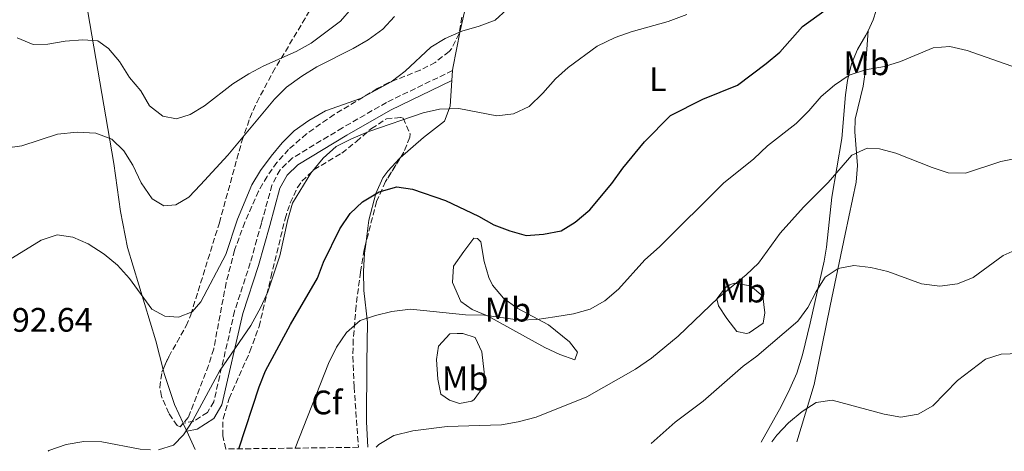
# Model space of a CAD drawing. Units: metres. Extents: x 586982 to 590423, y 4728979 to 4731336.
# Drawn here: x 589749 to 590040, y 4729014 to 4729142 of the extents above; entities that cross this region are included whole.
import ezdxf
from ezdxf.enums import TextEntityAlignment as Align

# ---------------------------------------------------------------- set-up
doc = ezdxf.new("R2010")
doc.units = ezdxf.units.M
doc.header["$MEASUREMENT"] = 0
doc.linetypes.add('DGN Style 3', pattern=[2.435890702152634, 1.739921930109024, -0.6959687720436097])
for name, color, linetype, lineweight in [('Camino', 7, 'DGN Style 3', 0), ('Cota de punto acotado terreno', 7, 'Continuous', 0), ('Curva de nivel directora', 30, 'Continuous', 30), ('Curva de nivel intermedia', 30, 'Continuous', 0), ('Etiqueta de uso rústico', 92, 'Continuous', 0), ('Etiqueta de zona arbolada', 92, 'Continuous', 0), ('Línea de cambio de uso (parcela vista)', 92, 'Continuous', 0), ('Margen derecho', 7, 'Continuous', 0), ('Zona arbolada', 92, 'DGN Style 3', 0)]:
    doc.layers.add(name, color=color, linetype=linetype, lineweight=lineweight)
doc.styles.add('Style-Arial', font='arial.ttf')

msp = doc.modelspace()

# ---------------------------------------------------------------- linework, layer by layer
at = {"layer": 'Camino', "color": 7, "linetype": 'DGN Style 3', "lineweight": 0}
msp.add_polyline3d([(589876.9599999997, 4729126.510000001, 692.1399999999994), (589857.469999999, 4729117.130000002, 692.1399999999994), (589844.4899999971, 4729109.660000001, 693.1199999999953), (589829.7500000005, 4729100.760000001, 692.6300000000047), (589826.0799999981, 4729097.27, 692.4100000000037), (589823.6599999998, 4729092.770000001, 692.1900000000023), (589820.5899999986, 4729081.5, 691.6399999999995), (589819.2399999985, 4729076.720000002, 692.0399999999937), (589817.2800000005, 4729069.850000001, 693.1199999999953), (589812.6499999969, 4729055.600000001, 693.9799999999958), (589806.519999998, 4729028.910000001, 695.570000000007), (589804.6700000018, 4729025.750000001, 695.570000000007), (589800.6299999984, 4729023.189999999, 695.0800000000017), (589797.4600000011, 4729022.57, 694.5899999999965)], dxfattribs=at)
at = {"layer": 'Curva de nivel directora', "color": 30, "linetype": 'Continuous', "lineweight": 30, "elevation": 700.0000000000001, "flags": 128}
msp.add_lwpolyline([(589813.8600000006, 4729015.03), (589819.9299999991, 4729033.340000002), (589821.8099999989, 4729037.980000001), (589829.109999999, 4729051.67), (589837.0899999987, 4729065.350000001), (589838.8900000001, 4729070.020000001), (589843.7499999994, 4729079.880000002), (589846.7499999991, 4729084.400000001), (589850.4299999982, 4729087.779999999), (589855.2899999997, 4729090.79), (589860.529999999, 4729092.280000002), (589865.12, 4729091.550000002), (589874.8299999996, 4729088.190000001), (589884.6299999988, 4729083.600000001), (589889.1699999983, 4729081.030000002), (589893.8499999989, 4729079.260000001), (589898.6900000002, 4729077.900000002), (589903.7399999995, 4729078.300000002), (589909.0399999992, 4729079.25), (589913.1499999996, 4729081.800000003), (589917.4799999992, 4729085.510000001), (589923.9700000001, 4729093.250000001), (589927.1599999998, 4729097.779999999), (589933.5399999989, 4729105.480000001), (589941.2399999991, 4729113.26), (589950.8199999991, 4729118.080000001), (589961.0000000005, 4729122.240000002), (589969.5099999997, 4729128.630000002), (589973.4500000003, 4729131.939999999), (589980.1899999994, 4729139.49), (589993.5899999993, 4729149.180000001)], dxfattribs=at)
at = {"layer": 'Curva de nivel intermedia', "color": 30, "linetype": 'Continuous', "lineweight": 0, "flags": 128}
for points, elevation in [([(589748.4800000016, 4729136.180000001), (589753.2800000005, 4729134.210000001), (589757.5600000009, 4729134.26), (589762.6799999995, 4729135.149999999), (589767.9400000012, 4729135.609999999), (589772.2900000007, 4729135.27), (589775.5099999994, 4729133.01), (589778.6800000012, 4729129.15), (589781.6400000005, 4729124.499999999), (589784.9800000021, 4729120.5), (589787.5400000013, 4729116.119999999), (589791.4599999996, 4729113.05), (589795.55, 4729112.310000001), (589799.5199999998, 4729113.550000001), (589803.8300000014, 4729116.079999999), (589812.0999999993, 4729122.59), (589816.8300000011, 4729125.550000002), (589821.2500000001, 4729127.9), (589830.8700000005, 4729132.09), (589835.2500000013, 4729134.630000001), (589843.8800000013, 4729141.100000001), (589847.1900000017, 4729144.850000001)], 680), ([(589744.9900000002, 4729103.609999998), (589749.9299999999, 4729104.319999999), (589760.4000000019, 4729107.76), (589766.2500000013, 4729108.359999998), (589771.7200000008, 4729108.03), (589776.4000000012, 4729106.3), (589780.010000001, 4729102.88), (589782.6599999998, 4729098.640000001), (589785.1299999997, 4729093.4), (589788.3500000006, 4729088.699999998), (589791.7999999993, 4729086.639999999), (589795.350000001, 4729086.95), (589799.1399999997, 4729089.240000002), (589802.610000001, 4729092.830000001), (589810.6300000009, 4729101.559999999), (589824.4300000007, 4729118.059999999), (589827.9800000002, 4729121.589999998), (589832.5300000011, 4729124.900000001), (589836.9600000012, 4729127.619999999), (589847.6000000007, 4729132.970000001), (589852.0399999998, 4729135.529999999), (589856.4100000019, 4729138.739999999), (589859.8300000017, 4729142.4)], 685.0000000000001), ([(589745.8600000021, 4729070.499999999), (589755.5600000004, 4729076.560000001), (589760.3300000003, 4729078.060000001), (589764.9200000013, 4729077.439999999), (589769.5000000012, 4729075.430000001), (589774.1900000006, 4729072.380000001), (589778.1100000012, 4729069.130000001), (589781.6500000017, 4729065.249999999), (589788.260000001, 4729056.189999999), (589792.0400000007, 4729054.100000001), (589796.1600000003, 4729053.82), (589800.1200000009, 4729055.42), (589802.6800000003, 4729058.38), (589810.0400000007, 4729072.329999999), (589813.5600000012, 4729082.67), (589817.7699999999, 4729092.8), (589820.3300000015, 4729097.09), (589823.4800000008, 4729101.289999999), (589826.6600000015, 4729105.220000001), (589830.230000001, 4729108.710000002), (589834.5600000006, 4729111.82), (589839.4800000002, 4729114.63), (589849.8200000002, 4729118.279999998), (589858.8100000002, 4729123.199999998), (589862.9500000019, 4729126.329999999), (589870.5500000014, 4729133.390000001), (589874.8200000008, 4729135.989999999), (589879.7400000005, 4729138.149999999), (589884.85, 4729139.600000001), (589889.5300000005, 4729141.399999999), (589893.0100000006, 4729144.539999999)], 690), ([(589790.2500000005, 4729014.730000001), (589794.6000000001, 4729016.130000001), (589797.6199999999, 4729019.15), (589800.2999999998, 4729023.369999998), (589808.2200000013, 4729037.939999999), (589817.4200000013, 4729051.42), (589820.4299999998, 4729056.759999999), (589822.4800000017, 4729061.319999999), (589826.0300000012, 4729071.9), (589828.3899999993, 4729082.59), (589829.7800000019, 4729087.42), (589835.190000001, 4729096.239999999), (589838.7500000016, 4729100.689999999), (589842.660000001, 4729104.17), (589847.1100000012, 4729106.439999999), (589852.2499999999, 4729108.56), (589868.2600000005, 4729114.039999999), (589873.1399999999, 4729115.140000001), (589878.7800000014, 4729115.319999998), (589889.990000001, 4729113.140000001), (589894.9500000008, 4729113.779999998), (589899.5300000006, 4729115.909999999), (589903.620000001, 4729119.900000001), (589907.2900000013, 4729124.09), (589911.0100000005, 4729127.429999999), (589919.6000000003, 4729133.660000001), (589924.8999999999, 4729136.289999999), (589929.6200000006, 4729137.939999999), (589940.5700000008, 4729140.970000001), (589946.0800000007, 4729143.050000001)], 695), ([(589830.4800000014, 4729015.240000002), (589840.3400000008, 4729040.189999999), (589842.7100000001, 4729045.029999999), (589845.6800000007, 4729049.31), (589849.6799999994, 4729052.820000002), (589854.2400000015, 4729054.359999998), (589859.0899999995, 4729055.55), (589864.520000001, 4729056.180000001), (589880.7900000009, 4729054.54), (589886.3499999997, 4729054.41), (589896.8000000014, 4729053), (589901.8000000016, 4729053.149999999), (589907.0800000011, 4729053.930000001), (589912.64, 4729054.819999999), (589917.5599999996, 4729056.199999998), (589921.8900000014, 4729058.689999999), (589925.9100000003, 4729062.09), (589933.72, 4729070.749999999), (589937.9800000002, 4729074.52), (589956.8899999999, 4729093.32), (589965.7800000014, 4729100.48), (589969.8499999995, 4729104.349999999), (589978.3200000008, 4729110.949999999), (589982.0500000012, 4729114.65), (589985.6800000012, 4729118.910000001), (589989.6200000019, 4729122.21), (589993.9600000003, 4729125.17), (589998.7200000013, 4729126.710000002), (590004.3600000006, 4729127.699999999), (590009.1399999994, 4729129.179999999), (590018.7000000017, 4729133.220000001), (590023.6900000004, 4729133.619999998), (590028.8, 4729132.470000001), (590043.6200000015, 4729127.189999999)], 705), ([(589854.4200000003, 4729015.55), (589855.2300000016, 4729016.329999999), (589859.6300000004, 4729019), (589865.2300000017, 4729020.300000001), (589875.3700000006, 4729021.609999998), (589891.37, 4729022.119999998), (589896.3000000007, 4729022.95), (589901.5900000016, 4729024.32), (589916.5600000005, 4729030.349999999), (589930.9000000014, 4729038.509999999), (589935.5999999997, 4729041.779999999), (589943.5300000003, 4729048.279999999), (589955.35, 4729059.569999998), (589963.5799999997, 4729066.33), (589967.1900000018, 4729069.789999999), (589973.5900000011, 4729078.630000001), (589980.4400000019, 4729086.25), (589987.7500000009, 4729093.539999999), (589994.7800000006, 4729101.539999999), (589999.230000001, 4729103.609999998), (590002.8499999996, 4729103.42), (590007.7000000001, 4729102.17), (590018.3900000008, 4729097.9), (590023.1500000019, 4729096.349999999), (590028.2800000015, 4729096.289999999), (590038.6700000007, 4729099.710000001), (590043.5700000002, 4729100.699999998)], 710.0000000000001), ([(589935.5199999993, 4729016.59), (589942.6600000008, 4729022.869999999), (589950.9000000019, 4729029.099999999), (589962.6500000021, 4729039.42), (589966.7100000012, 4729042.329999999), (589978.760000001, 4729052.66), (589981.7100000015, 4729056.699999999), (589984.1800000014, 4729061.42), (589986.9000000017, 4729065.609999998), (589990.7400000016, 4729068.179999999), (589995.3700000007, 4729069.100000001), (590000.3300000007, 4729068.51), (590005.3600000021, 4729067.279999998), (590015.2500000005, 4729063.689999999), (590020.6500000006, 4729062.939999999), (590025.8699999999, 4729063.63), (590030.49, 4729065.57), (590039.3600000013, 4729071.980000001), (590049.070000001, 4729076.369999998)], 715.0000000000001), ([(589971.1300000002, 4729017.050000002), (589972.6500000001, 4729019.019999999), (589976.0200000008, 4729022.720000001), (589980.0599999997, 4729025.999999999), (589984.2500000007, 4729028.689999999), (589988.9700000014, 4729029.34), (590004.26, 4729025.289999999), (590009.1700000007, 4729024.359999998), (590014.3300000017, 4729025.220000001), (590018.6600000013, 4729027.720000001), (590025.9400000013, 4729035.140000001), (590034.1199999999, 4729041.5), (590038.7800000003, 4729042.91), (590049.3700000005, 4729043.279999999)], 720), ([(589757.6500000004, 4729014.310000001), (589757.9100000019, 4729014.499999999), (589763.0000000013, 4729016.279999998), (589768.1700000013, 4729017.17), (589773.490000001, 4729017.099999998), (589784.780000001, 4729014.900000001), (589787.880000001, 4729014.7)], 695)]:
    msp.add_lwpolyline(points, dxfattribs=dict(at, elevation=elevation))
at = {"layer": 'Línea de cambio de uso (parcela vista)', "color": 92, "linetype": 'Continuous', "lineweight": 0, "extrusion": (0.006491482389938659, 0.09908052046594447, 0.9950582450894917), "elevation": 473082.5000388135, "flags": 128}
msp.add_lwpolyline([(-279438.5322627162, -4733991.155161778), (-279438.5322627162, -4733994.075812393)], dxfattribs=at)
at = {"layer": 'Línea de cambio de uso (parcela vista)', "color": 92, "linetype": 'Continuous', "lineweight": 0, "extrusion": (-0.07325125049434429, 0.1586361384237204, 0.98461608248445), "elevation": 707674.7561788742, "flags": 128}
msp.add_lwpolyline([(-2517974.619581519, -3983781.612281682), (-2517974.619581519, -3983781.651770794)], dxfattribs=at)
at = {"layer": 'Línea de cambio de uso (parcela vista)', "color": 92, "linetype": 'Continuous', "lineweight": 0, "extrusion": (-0.07305891012551172, 0.1581820326246799, 0.9847034275384631), "elevation": 705640.7821889964, "flags": 128}
msp.add_lwpolyline([(-2518340.30835105, -3983908.650764908), (-2518340.30835105, -3983911.251218982)], dxfattribs=at)
at = {"layer": 'Línea de cambio de uso (parcela vista)', "color": 92, "linetype": 'Continuous', "lineweight": 0, "extrusion": (-0.07246533149437952, 0.1582406218674783, 0.9847378744226322), "elevation": 706267.9676736281, "flags": 128}
msp.add_lwpolyline([(-2505228.978672049, -3992049.670661957), (-2505228.978672049, -3992055.646161937)], dxfattribs=at)
at = {"layer": 'Línea de cambio de uso (parcela vista)', "color": 92, "linetype": 'Continuous', "lineweight": 0}
for points in [[(589876.9600000001, 4729126.51, 692.429999999993), (589877.0099999999, 4729127.189999999, 692.3600000000006), (589879.2000000002, 4729138.26, 691.0399999999936), (589884.3300000001, 4729160.720000001, 688.1000000000058), (589890.6100000005, 4729185.82, 683.8899999999994), (589891.75, 4729190.65, 683.6100000000006), (589894.9500000002, 4729205.34, 684.9799999999959), (589896.0599999996, 4729210.210000001, 684.9400000000023), (589896.7967999997, 4729212.408100001, 684.2900999999983)], [(590003.6600000003, 4729157.460000001, 699.9799999999959), (590003.6799999997, 4729154.02, 700.5599999999977), (590003.0499999998, 4729149.109999999, 700.9700000000012), (590001.8799999999, 4729144.24, 701.25), (590001.0199999996, 4729141.430000001, 701.5399999999936), (589999.5300000003, 4729138.26, 702.0800000000019)], [(589791.5734999999, 4729038.447100001, 692.250199999995), (589789.3799999999, 4729046.869999999, 691.25), (589781.0499999998, 4729074.34, 689.5599999999977), (589779.0300000003, 4729084.939999999, 688.8699999999953), (589777.0499999998, 4729099.140000001, 687.2299999999959), (589767.5499999998, 4729154.25, 676.4499999999971)], [(589999.5300000003, 4729138.26, 702.0800000000019), (589998.9000000004, 4729136.930000001, 702.3099999999977), (589996.3899999997, 4729132.689999999, 703.2200000000012), (589994.5899999999, 4729128.480000001, 703.9900000000052), (589993.4600000001, 4729123.600000001, 704.5099999999949), (589992.8300000001, 4729119.359999999, 704.9700000000012), (589991.7400000002, 4729106.480000001, 708.3999999999943), (589988.8200000003, 4729089.180000001, 709.3800000000047), (589987.2999999998, 4729074.460000001, 711.7100000000065), (589986.5599999996, 4729070.32, 712.320000000007), (589982.4000000004, 4729052.07, 714.279999999999), (589980.1900000004, 4729042.699999999, 717.1399999999995), (589978.5199999996, 4729037.359999999, 717.5500000000029), (589976.4800000004, 4729032.76, 717.8500000000058), (589973.9299999997, 4729027.480000001, 718.2100000000065), (589968.04, 4729017.01, 719.0599999999977)], [(589978.5099999999, 4729017.140000001, 720.8800000000047), (589983.5999999996, 4729033.99, 718.8300000000019), (589988.2999999998, 4729057.17, 715.75), (589992.7300000004, 4729078.25, 713.7899999999936), (589995.9800000004, 4729093.67, 710.3600000000006), (589996.3600000005, 4729098.560000001, 709.4100000000036), (589995.5999999996, 4729108.430000001, 707.5899999999965), (589995.7400000002, 4729112.180000001, 706.929999999993), (589998.04, 4729121.930000001, 706.179999999993), (589998.7000000002, 4729126.029999999, 705.4600000000065), (589999.5300000003, 4729138.26, 702.0800000000019)], [(589861.5230999999, 4729100.8059, 698.8101000000024), (589868.4100000003, 4729106.77, 697.1199999999953), (589874.6200000001, 4729111.560000001, 695.1600000000036), (589876.2800000003, 4729115.980000001, 693.4900000000052), (589876.7699999996, 4729123.609999999, 692.7200000000012)], [(589851.3387000002, 4729075.399700001, 702.4588999999978), (589852.2999999998, 4729082.380000001, 701.0599999999977), (589854.3300000001, 4729090.33, 700.1499999999943), (589856.4299999997, 4729094.869999999, 699.8300000000017), (589857.8700000001, 4729096.9, 699.5800000000017), (589861.3200000003, 4729100.630000001, 698.8600000000006), (589861.5230999999, 4729100.8059, 698.8101000000024)], [(589851.9600000001, 4729015.52, 709.7100000000065), (589851.6100000005, 4729022.99, 708.9400000000023), (589851.6900000004, 4729040.34, 706.929999999993), (589851.8499999996, 4729052.26, 706.929999999993), (589850.8200000003, 4729061.66, 703.6000000000058), (589850.7300000004, 4729067.279999999, 703.2700000000042), (589850.9600000001, 4729072.65, 703.0099999999949), (589851.3387000002, 4729075.399700001, 702.4588999999978)], [(589913.0499999998, 4729041.27, 708.070000000007), (589908.6399999997, 4729042.789999999, 707.820000000007), (589904.1500000004, 4729044.930000001, 707.3099999999977), (589887.2300000004, 4729054.230000001, 705.6300000000047), (589882.7800000003, 4729056.08, 704.820000000007), (589879.4100000003, 4729058.41, 704.1499999999943), (589876.9800000004, 4729064.029999999, 703.6600000000036), (589877.2599999999, 4729068.859999999, 702.3099999999977), (589880.3200000003, 4729073.17, 701.2100000000065), (589883.25, 4729077.130000001, 700.9600000000065), (589884.3499999996, 4729076.99, 700.7200000000012), (589885.2999999998, 4729076.060000001, 700.9600000000065), (589886.3200000003, 4729070.27, 701.6999999999972), (589887.6699999999, 4729065.51, 702.179999999993), (589888.7599999999, 4729063.24, 702.429999999993), (589892.0300000003, 4729059.42, 702.9799999999959), (589896.0300000003, 4729056.460000001, 703.5800000000019), (589905.2599999999, 4729051.58, 705.3699999999953), (589911.4100000003, 4729046.59, 706.3500000000058), (589913.8099999996, 4729043.480000001, 708.070000000007), (589913.0499999998, 4729041.27, 708.070000000007)], [(589963.6299999999, 4729048.99, 713.4600000000065), (589960.7999999998, 4729049.58, 712.4799999999959), (589957.8399999999, 4729053.439999999, 711.3300000000019), (589955.3700000001, 4729057.199999999, 710.7700000000042), (589954.8700000001, 4729059.230000001, 710.7700000000042), (589957.4900000002, 4729062.560000001, 710.5200000000042), (589958.7400000002, 4729063.359999999, 710.279999999999), (589959.9900000002, 4729063.850000001, 710.279999999999), (589964.8200000003, 4729063.060000001, 711.1300000000047), (589968.5099999999, 4729060.039999999, 712.4799999999959), (589969.0899999999, 4729055.130000001, 713.3300000000019), (589968.6100000005, 4729052.029999999, 713.9499999999972), (589964.4100000003, 4729049.199999999, 713.6699999999983), (589963.6299999999, 4729048.99, 713.4600000000065)], [(589879.0099999999, 4729028.439999999, 710.029999999999), (589876.0199999996, 4729029.34, 709.7899999999936), (589873.4900000002, 4729031.189999999, 709.3000000000029), (589872.6399999997, 4729035.57, 708.8099999999977), (589872.2599999999, 4729041.369999999, 707.5800000000019), (589872.8300000001, 4729045.300000001, 707.3300000000019), (589876.2000000002, 4729048.949999999, 706.3899999999995), (589878.2800000003, 4729048.980000001, 706.1100000000006), (589880, 4729049.01, 706.3500000000058), (589883.6299999999, 4729047.800000001, 705.8600000000006), (589885.5599999996, 4729043.59, 707.0899999999965), (589886.2699999996, 4729037.630000001, 707.5800000000019), (589886.1600000003, 4729033.550000001, 708.3099999999977), (589883.3600000005, 4729029.600000001, 709.3699999999953), (589882.6100000005, 4729029.109999999, 709.5399999999936), (589879.0099999999, 4729028.439999999, 710.029999999999)], [(589797.4600000001, 4729022.57, 694.9700000000012), (589794.9000000004, 4729028.140000001, 693.8899999999994), (589791.8799999999, 4729037.27, 692.3899999999994), (589791.5734999999, 4729038.447100001, 692.250199999995)]]:
    msp.add_polyline3d(points, dxfattribs=at)
at = {"layer": 'Margen derecho', "color": 7, "linetype": 'Continuous', "lineweight": 0}
msp.add_polyline3d([(589876.7699999998, 4729123.609999999, 692.1399999999994), (589858.6499999971, 4729114.890000002, 692.1399999999994), (589845.77, 4729107.480000002, 693.1199999999953), (589831.2999999995, 4729098.74, 692.6300000000047), (589828.120000001, 4729095.710000002, 692.4100000000037), (589826.0300000012, 4729091.830000003, 692.1900000000023), (589823.0199999983, 4729080.83, 691.6399999999995), (589819.699999999, 4729069.110000002, 693.1199999999953), (589815.0900000001, 4729054.92, 693.9799999999958), (589808.8899999995, 4729027.970000003, 695.570000000007), (589806.5499999993, 4729023.940000001, 695.570000000007), (589801.5799999983, 4729020.800000002, 695.0800000000017), (589798.5499999997, 4729020.210000002, 694.5899999999965)], dxfattribs=at)
at = {"layer": 'Zona arbolada', "color": 92, "linetype": 'DGN Style 3', "lineweight": 0}
for points in [[(589879.6900000004, 4729142.279999999, 693.6199999999953), (589878.9100000003, 4729137.430000001, 695.0899999999965), (589876.75, 4729133.039999999, 696.25), (589875.9299999997, 4729132.119999999, 696.4100000000036), (589871.8600000005, 4729128.92, 696.4799999999959), (589867.4000000004, 4729126.65, 695.8899999999994), (589858.1699999999, 4729122.980000001, 694.4700000000012), (589854.7300000004, 4729121.180000001, 694.4400000000023), (589842.04, 4729113.550000001, 695.8999999999943), (589833.8600000005, 4729107.880000001, 696.929999999993), (589828.5999999996, 4729103.27, 697.3899999999994), (589825.1500000004, 4729099.430000001, 697.5599999999977), (589822.2199999997, 4729095.32, 697.679999999993), (589819.7199999997, 4729090.970000001, 697.779999999999), (589815.6500000004, 4729081.810000001, 698), (589812.6699999999, 4729073.560000001, 698.3699999999953), (589810.1600000003, 4729063.970000001, 699.0200000000041), (589806.4900000002, 4729044.480000001, 700.6199999999953), (589805, 4729039.619999999, 701.029999999999), (589799.0099999999, 4729024.300000001, 702.6600000000036), (589796.5599999996, 4729021.480000001, 703.1999999999972), (589795.7599999999, 4729021.880000001, 703.2700000000042), (589793.2199999997, 4729025.529999999, 702.4600000000065), (589791.0999999996, 4729030.49, 700.8999999999943), (589790.5999999996, 4729033.109999999, 700.3300000000019), (589791.2199999997, 4729037.65, 699.6699999999983), (589793.2199999997, 4729042.16, 699.0200000000041), (589798.4000000004, 4729051.289999999, 697.779999999999), (589799.7300000004, 4729054.57, 697.3899999999994), (589808.1699999999, 4729081.66, 694.4400000000023), (589814.7999999998, 4729105.74, 692.9499999999971), (589817.1900000004, 4729112.529999999, 692.4799999999959), (589819.1799999997, 4729117.100000001, 692.1000000000058), (589823.8799999999, 4729125.890000001, 691.2599999999948), (589836.2400000002, 4729146.529999999, 689.0599999999977)], [(589791.5734999999, 4729038.447100001, 699.5550999999978), (589793.2199999997, 4729042.16, 699.0200000000041), (589798.4000000004, 4729051.289999999, 697.779999999999), (589799.7300000004, 4729054.57, 697.3899999999994), (589808.1699999999, 4729081.66, 694.4400000000023), (589814.7999999998, 4729105.74, 692.9499999999971), (589817.1900000004, 4729112.529999999, 692.4799999999959), (589819.1799999997, 4729117.100000001, 692.1000000000058), (589823.8799999999, 4729125.890000001, 691.2599999999948), (589836.2400000002, 4729146.529999999, 689.0599999999977)], [(589879.6900000004, 4729142.279999999, 693.6199999999953), (589878.9100000003, 4729137.430000001, 695.0899999999965), (589876.75, 4729133.039999999, 696.25), (589875.9299999997, 4729132.119999999, 696.4100000000036), (589871.8600000005, 4729128.92, 696.4799999999959), (589867.4000000004, 4729126.65, 695.8899999999994), (589858.1699999999, 4729122.980000001, 694.4700000000012), (589854.7300000004, 4729121.180000001, 694.4400000000023), (589842.04, 4729113.550000001, 695.8999999999943), (589833.8600000005, 4729107.880000001, 696.929999999993), (589828.5999999996, 4729103.27, 697.3899999999994), (589825.1500000004, 4729099.430000001, 697.5599999999977), (589822.2199999997, 4729095.32, 697.679999999993), (589819.7199999997, 4729090.970000001, 697.779999999999), (589815.6500000004, 4729081.810000001, 698), (589812.6699999999, 4729073.560000001, 698.3699999999953), (589810.1600000003, 4729063.970000001, 699.0200000000041), (589806.4900000002, 4729044.480000001, 700.6199999999953), (589805, 4729039.619999999, 701.029999999999), (589799.0099999999, 4729024.300000001, 702.6600000000036), (589797.4763000002, 4729022.534700001, 702.998000000007)], [(589810.0499999998, 4729014.980000001, 707.070000000007), (589809.1699999999, 4729018.859999999, 706.6100000000006), (589809.25, 4729023.890000001, 706.2700000000042), (589811.0499999998, 4729029.880000001, 706.1999999999972), (589817.2000000002, 4729043.680000001, 707.1499999999943), (589819.8600000005, 4729051.060000001, 707.1900000000023), (589823.3700000001, 4729065.57, 706.1100000000006), (589827.5499999998, 4729082.810000001, 703.9100000000036), (589829.0499999998, 4729087.539999999, 703.25), (589831.2100000001, 4729092.02, 702.5899999999965), (589832.4900000002, 4729093.9, 702.2899999999936), (589836.0999999996, 4729097.32, 701.6199999999953), (589844.3099999996, 4729102.210000001, 700.3300000000019), (589848.5999999996, 4729105.630000001, 699.820000000007), (589853.0099999999, 4729109.430000001, 699.6300000000047), (589857.4199999999, 4729112.25, 699.7599999999948), (589861.7199999997, 4729112.720000001, 700.2299999999959), (589862.3700000001, 4729112.49, 700.3300000000019), (589864.4600000001, 4729107.880000001, 701.1499999999943), (589864.3300000001, 4729106.869999999, 701.3099999999977), (589862.5700000003, 4729102.5, 702), (589861.5230999999, 4729100.8059, 702.2611999999937)], [(589861.5230999999, 4729100.8059, 702.2611999999937), (589857.2000000002, 4729093.810000001, 703.3399999999965), (589854.5300000003, 4729087.91, 704.25), (589851.3387000002, 4729075.399700001, 706.6852000000072)], [(589851.3387000002, 4729075.399700001, 706.6852000000072), (589850.9000000004, 4729073.680000001, 707.0200000000042), (589849.7800000003, 4729067.140000001, 708.1699999999983), (589848.5199999996, 4729057.189999999, 709.0599999999977), (589847.6500000004, 4729047.210000001, 709.4400000000023), (589847.5300000003, 4729042.24, 709.7299999999959), (589847.9299999997, 4729033.310000001, 710.8399999999965), (589849.1799999997, 4729015.480000001, 714.029999999999)], [(589797.4763000002, 4729022.534700001, 702.998000000007), (589796.5599999996, 4729021.480000001, 703.1999999999972), (589795.7599999999, 4729021.880000001, 703.2700000000042), (589793.2199999997, 4729025.529999999, 702.4600000000065), (589791.0999999996, 4729030.49, 700.8999999999943), (589790.5999999996, 4729033.109999999, 700.3300000000019), (589791.2199999997, 4729037.65, 699.6699999999983), (589791.5734999999, 4729038.447100001, 699.5550999999978)]]:
    msp.add_polyline3d(points, dxfattribs=at)
msp.add_polyline3d([(589849.1799999997, 4729015.480000001, 714.029999999999), (589810.0499999998, 4729014.980000001, 707.070000000007), (589809.1699999999, 4729018.859999999, 706.6100000000006), (589809.25, 4729023.890000001, 706.2700000000042), (589811.0499999998, 4729029.880000001, 706.1999999999972), (589817.2000000002, 4729043.680000001, 707.1499999999943), (589819.8600000005, 4729051.060000001, 707.1900000000023), (589823.3700000001, 4729065.57, 706.1100000000006), (589827.5499999998, 4729082.810000001, 703.9100000000036), (589829.0499999998, 4729087.539999999, 703.25), (589831.2100000001, 4729092.02, 702.5899999999965), (589832.4900000002, 4729093.9, 702.2899999999936), (589836.0999999996, 4729097.32, 701.6199999999953), (589844.3099999996, 4729102.210000001, 700.3300000000019), (589848.5999999996, 4729105.630000001, 699.820000000007), (589853.0099999999, 4729109.430000001, 699.6300000000047), (589857.4199999999, 4729112.25, 699.7599999999948), (589861.7199999997, 4729112.720000001, 700.2299999999959), (589862.3700000001, 4729112.49, 700.3300000000019), (589864.4600000001, 4729107.880000001, 701.1499999999943), (589864.3300000001, 4729106.869999999, 701.3099999999977), (589862.5700000003, 4729102.5, 702), (589857.2000000002, 4729093.810000001, 703.3399999999965), (589854.5300000003, 4729087.91, 704.25), (589850.9000000004, 4729073.680000001, 707.0200000000042), (589849.7800000003, 4729067.140000001, 708.1699999999983), (589848.5199999996, 4729057.189999999, 709.0599999999977), (589847.6500000004, 4729047.210000001, 709.4400000000023), (589847.5300000003, 4729042.24, 709.7299999999959), (589847.9299999997, 4729033.310000001, 710.8399999999965)], close=True, dxfattribs=at)

# ---------------------------------------------------------------- texts
at = {"layer": 'Cota de punto acotado terreno', "color": 7, "linetype": 'Continuous', "lineweight": 0, "style": 'Style-Arial'}
msp.add_text('692.64', height=7.000000000000002, dxfattribs=at).set_placement((589741.66, 4729049.540000001, 692.6399999999994))
at = {"layer": 'Etiqueta de uso rústico', "color": 92, "linetype": 'Continuous', "lineweight": 0, "style": 'Style-Arial'}
for s, p in [('Mb', (589999.0502462437, 4729128.660010001, 704.3699999999953)), ('L', (589937.4914203801, 4729123.95001, 697.8399999999965)), ('Mb', (589962.5702462433, 4729061.67001, 710.6600000000036)), ('Mb', (589893.2902462417, 4729056.06001, 704.0500000000029)), ('Mb', (589880.6902462442, 4729035.820010001, 708.3500000000058))]:
    msp.add_text(s, height=7.000000000000002, dxfattribs=at).set_placement(p, align=Align.MIDDLE_CENTER)
at = {"layer": 'Etiqueta de zona arbolada', "color": 92, "linetype": 'Continuous', "lineweight": 0, "style": 'Style-Arial'}
msp.add_text('Cf', height=7.000000000000002, dxfattribs=at).set_placement((589839.8994962433, 4729028.70001, 705.4199999999983), align=Align.MIDDLE_CENTER)

doc.saveas('drawing.dxf')
